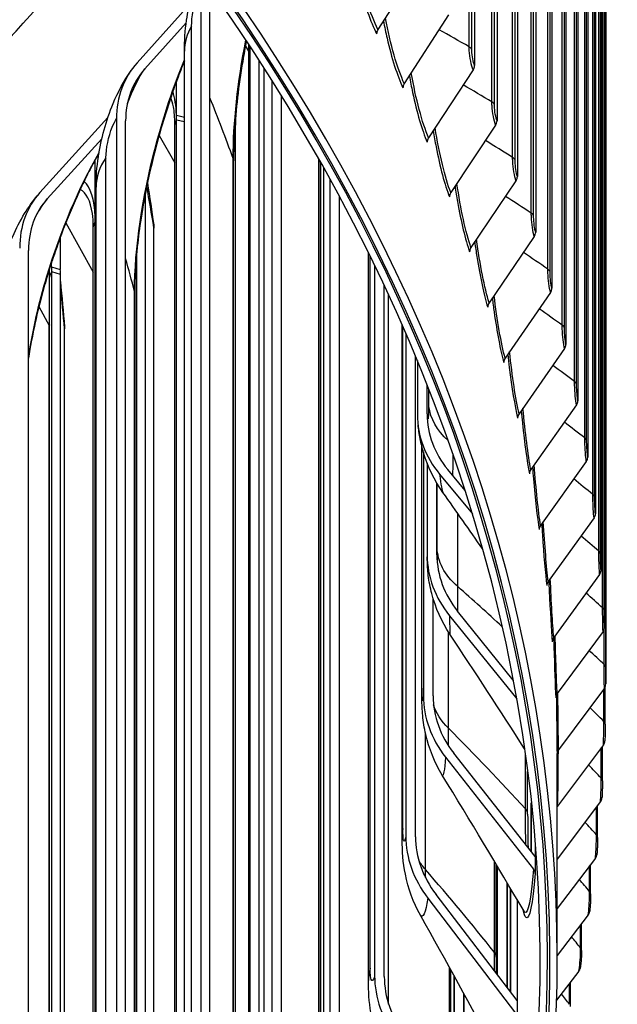
# Model space of a CAD drawing. Units: inches. Extents: x 2 to 86, y 1 to 67.
# Drawn here: x 31.4 to 32.9, y 49.6 to 52.1 of the extents above; entities that cross this region are included whole.
import ezdxf

# ---------------------------------------------------------------- set-up
doc = ezdxf.new("R2010")
doc.units = ezdxf.units.IN
doc.header["$LTSCALE"] = 4
doc.header["$MEASUREMENT"] = 0
doc.layers.add('Visible (ANSI)', color=7, linetype='Continuous')
doc.layers.add('Visible Narrow (ANSI)', color=7, linetype='Continuous')

msp = doc.modelspace()

# ---------------------------------------------------------------- linework, layer by layer
at = {"layer": 'Visible (ANSI)'}
for p, q in [((32.54288, 56.1137), (32.54288, 51.98223)), ((32.60057, 55.97176), (32.60057, 51.84029)), ((32.65291, 55.82914), (32.65291, 51.69767)), ((32.69987, 55.68589), (32.69987, 51.55442)), ((32.74143, 55.54209), (32.74143, 51.41061)), ((32.77758, 55.3978), (32.77758, 51.26632)), ((32.80828, 55.25309), (32.80828, 51.12161)), ((32.83354, 55.10803), (32.83354, 50.97655)), ((32.85333, 54.96268), (32.85333, 50.83121)), ((32.86765, 54.81712), (32.86765, 50.68565)), ((32.87649, 54.67142), (32.87649, 50.53995)), ((32.87984, 54.52564), (32.87984, 50.39417)), ((32.40805, 52.25257), (32.29487, 52.07501)), ((31.83974, 52.18488), (31.83974, 48.5923)), ((31.86344, 48.5877), (31.86344, 52.18028)), ((31.67671, 51.98966), (31.81041, 52.13799)), ((32.47634, 52.11226), (32.36247, 51.93613)), ((31.80261, 52.09213), (31.69612, 51.97398)), ((31.79767, 48.54927), (31.79767, 52.01938)), ((31.95441, 52.03219), (31.963, 52.01769)), ((31.963, 48.35857), (31.963, 52.03661)), ((31.96634, 48.35354), (31.96634, 52.03153)), ((31.98967, 48.31837), (31.98967, 51.99567)), ((31.9902, 48.90504), (31.9902, 51.99486)), ((32.53934, 51.97112), (32.42484, 51.79642)), ((31.7773, 51.85516), (31.7773, 51.94182)), ((32.02262, 51.94392), (32.02262, 48.9381)), ((32.04673, 48.93427), (32.04673, 51.90519)), ((31.42666, 51.65616), (31.60119, 51.84882)), ((31.62358, 51.84554), (31.62358, 48.25296)), ((31.64679, 48.2476), (31.64679, 51.84018)), ((31.7773, 51.85516), (31.79767, 51.85004)), ((31.7775, 47.96314), (31.7775, 51.84252)), ((31.77334, 47.96968), (31.77334, 51.83097)), ((31.9292, 48.40951), (31.9292, 51.82959)), ((32.59702, 51.82923), (32.48193, 51.65597)), ((31.58574, 51.79456), (31.44561, 51.63986)), ((31.73295, 51.80316), (31.77334, 51.73266)), ((31.56859, 51.5938), (31.56859, 51.74023)), ((31.57818, 51.75655), (31.57794, 51.75698)), ((32.14427, 48.71381), (32.14427, 51.74006)), ((31.92397, 48.41739), (31.92397, 51.73766)), ((32.14788, 49.26645), (32.14788, 51.73368)), ((32.17164, 51.69101), (32.17164, 49.28927)), ((31.5709, 48.20024), (31.5709, 51.67035)), ((32.64934, 51.68665), (32.53372, 51.51484)), ((31.69831, 48.08757), (31.69831, 51.65814)), ((32.19608, 49.28623), (32.19608, 51.64606)), ((31.56859, 51.5938), (31.5709, 51.59315)), ((31.49346, 51.57883), (31.56373, 51.45176)), ((31.56373, 47.56284), (31.56373, 51.56847)), ((31.5688, 47.55451), (31.5688, 51.58116)), ((31.71941, 48.05441), (31.71941, 51.56507)), ((31.47913, 51.54138), (31.47913, 51.45854)), ((32.69629, 51.54345), (32.58019, 51.37309)), ((31.39746, 47.91505), (31.39746, 51.50763)), ((31.67561, 48.12793), (31.67561, 51.50564)), ((32.27023, 49.63236), (32.27023, 51.5022)), ((31.4569, 51.46515), (31.4569, 51.47762)), ((31.4569, 51.46515), (31.47913, 51.45854)), ((32.28633, 51.46929), (32.28633, 49.64471)), ((31.45157, 47.74709), (31.45157, 51.43925)), ((31.45713, 47.73796), (31.45713, 51.4525)), ((31.47936, 47.70144), (31.47936, 51.44589)), ((31.67101, 48.138), (31.67101, 51.4357)), ((32.31103, 49.64247), (32.31103, 51.4175)), ((31.67028, 48.13967), (31.67028, 51.39781)), ((32.73784, 51.39969), (32.62132, 51.23079)), ((31.42427, 51.36326), (31.45045, 51.31504)), ((31.45045, 47.74894), (31.45045, 51.31504)), ((32.35686, 50.00162), (32.35686, 51.3167)), ((31.48993, 47.68409), (31.48993, 51.30606)), ((32.36633, 51.29503), (32.36633, 50.00331)), ((32.3912, 50.00187), (32.3912, 51.23657)), ((32.77397, 51.25544), (32.65708, 51.08801)), ((32.39621, 51.22451), (32.39621, 51.08671)), ((32.42116, 51.0877), (32.42116, 51.16292)), ((32.80467, 51.11078), (32.68747, 50.94481)), ((32.4075, 50.37309), (32.4075, 51.00494)), ((32.41138, 50.99057), (32.41138, 50.36393)), ((32.42136, 50.96135), (32.42136, 50.72545)), ((32.82992, 50.96576), (32.71246, 50.80126)), ((32.4533, 50.93258), (32.53722, 50.8312)), ((32.51857, 50.89095), (32.47416, 50.9446)), ((32.44635, 50.72562), (32.44635, 50.90993)), ((32.8497, 50.82047), (32.73204, 50.65744)), ((32.86401, 50.67495), (32.74621, 50.51341)), ((32.43636, 50.3633), (32.43636, 50.61446)), ((32.64234, 50.404), (32.49948, 50.5808)), ((32.47857, 50.56946), (32.65109, 50.35595)), ((32.87285, 50.5293), (32.75496, 50.36923)), ((32.87621, 50.38356), (32.75828, 50.22497)), ((32.87826, 50.29065), (32.87826, 50.38703)), ((32.87408, 50.23782), (32.75617, 50.08071)), ((32.87132, 50.14524), (32.87132, 50.23415)), ((32.46855, 50.20609), (32.69451, 49.91887)), ((32.69861, 49.95087), (32.48943, 50.21676)), ((32.75468, 49.68794), (32.75468, 50.21543)), ((32.6793, 50.05975), (32.6793, 50.16926)), ((32.68863, 49.96355), (32.68863, 50.08861)), ((32.68881, 49.96332), (32.68881, 50.08691)), ((32.86646, 50.09214), (32.75468, 49.94449)), ((32.85891, 49.99994), (32.85891, 50.08217)), ((32.69861, 49.97862), (32.69861, 49.95087)), ((32.69861, 49.95087), (32.69861, 49.90756)), ((32.85337, 49.94659), (32.75468, 49.81732)), ((32.59842, 49.69265), (32.59842, 49.9311)), ((32.60098, 49.64825), (32.60098, 49.92682)), ((32.60154, 49.64752), (32.60154, 49.92588)), ((32.84104, 49.85484), (32.84104, 49.93044)), ((32.62626, 49.61517), (32.62626, 49.88434)), ((32.63559, 49.60295), (32.63559, 49.86861)), ((32.636, 49.60241), (32.636, 49.86791)), ((32.42326, 49.84362), (32.64831, 49.54909)), ((32.65239, 49.58097), (32.44406, 49.85362)), ((32.65239, 49.84022), (32.65239, 49.58097)), ((32.83481, 49.80124), (32.75468, 49.69712)), ((32.81772, 49.70999), (32.81772, 49.77903)), ((32.48203, 49.33241), (32.48203, 49.65977)), ((32.49052, 49.32095), (32.49052, 49.64434)), ((32.81079, 49.65616), (32.75321, 49.58191)), ((32.78895, 49.56547), (32.78895, 49.628)), ((32.51563, 49.28703), (32.51563, 49.59852)), ((32.51656, 49.28577), (32.51656, 49.59682)), ((32.65239, 49.58097), (32.65239, 49.53766))]:
    msp.add_line(p, q, dxfattribs=at)
for centre, major_axis, ratio, start_param, end_param in [((21.25468, 49.68794), (11.48, 0), 0.5773503, 5.7570189, 8.876052), ((21.25468, 49.68794), (11.455, 0), 0.5773503, 5.7575977, 8.876052), ((21.25468, 49.68794), (-11.5, 0), 0.5773503, 2.614965, 6.8098129), ((21.25468, 49.68794), (-11.475, 0), 0.5773503, 2.6155418, 6.8092362), ((32.31538, 52.06788), (-0.0223, -0.01131), 0.7836029, 5.3588349, 5.9049521), ((31.94777, 51.77068), (-0.28702, 0.19883), 0.7581083, 6.1861448, 6.7667744), ((31.94777, 51.77068), (-0.26647, 0.1846), 0.7581083, 6.1861448, 6.7667744), ((32.5186, 51.97878), (0.023, 0.00981), 0.7928274, 5.4110831, 5.9572003), ((32.3831, 51.92873), (-0.02266, -0.01057), 0.7884011, 5.3846317, 5.9307489), ((32.57617, 51.83715), (0.02332, 0.00902), 0.7968795, 5.4381617, 5.9842789), ((32.44558, 51.78877), (-0.023, -0.00981), 0.7928274, 5.4110831, 5.9572003), ((32.6284, 51.69483), (0.02362, 0.0082), 0.8005556, 5.4658347, 6.0119519), ((31.69123, 51.4285), (-0.27157, 0.21947), 0.7399197, 6.241474, 6.8221036), ((31.69123, 51.4285), (-0.25213, 0.20375), 0.7399197, 6.241474, 6.8221036), ((32.50278, 51.64806), (-0.02332, -0.00902), 0.7968795, 5.4381617, 5.9842789), ((32.67526, 51.55189), (0.02389, 0.00737), 0.803854, 5.4940638, 6.040181), ((32.55467, 51.50666), (-0.02362, -0.0082), 0.8005556, 5.4658347, 6.0119519), ((32.71673, 51.40839), (0.02414, 0.00651), 0.8067732, 5.5228051, 6.0689224), ((32.60122, 51.36465), (-0.02389, -0.00737), 0.803854, 5.4940638, 6.040181), ((32.7528, 51.26441), (0.02436, 0.00563), 0.8093116, 5.5520096, 6.0981269), ((32.64243, 51.22208), (-0.02414, -0.00651), 0.8067732, 5.5228051, 6.0689224), ((32.78344, 51.12001), (0.02455, 0.00474), 0.8114683, 5.5816231, 6.1277403), ((32.74457, 51.10045), (-0.34675, -0.04102), 0.8145984, 6.187105, 6.7677346), ((32.74457, 51.10045), (-0.32192, -0.03809), 0.8145984, 6.187105, 6.7677346), ((32.67826, 51.07904), (-0.02436, -0.00563), 0.8093116, 5.5520096, 6.0981269), ((32.80864, 50.97527), (0.02471, 0.00383), 0.813242, 5.6115867, 6.1577039), ((32.7087, 50.93557), (-0.02455, -0.00474), 0.8114683, 5.5816231, 6.1277403), ((32.82838, 50.83023), (0.02483, 0.00291), 0.814632, 5.6418375, 6.1879547), ((32.73374, 50.79176), (-0.0247, -0.00383), 0.813242, 5.6115867, 6.1577039), ((32.77049, 50.72789), (-0.34909, -0.00733), 0.8164366, 6.2660507, 6.8466803), ((32.77049, 50.72789), (-0.32409, -0.0068), 0.8164366, 6.2660507, 6.8466803), ((32.84267, 50.68499), (0.02492, 0.00198), 0.8156377, 5.6723089, 6.2184261), ((32.75336, 50.64767), (-0.02483, -0.00291), 0.814632, 5.6418375, 6.1879547), ((32.85149, 50.5396), (0.02498, 0.00105), 0.8162585, 5.7029317, 6.2490489), ((32.76755, 50.50337), (-0.02492, -0.00198), 0.8156377, 5.6723089, 6.2184261), ((32.85484, 50.39414), (0.025, 0.00011), 0.8164942, 5.7336348, 6.2797521), ((32.76021, 50.35507), (-0.34815, 0.02653), 0.8157075, 0.0620786, 0.6427082), ((32.76021, 50.35507), (-0.32323, 0.02463), 0.8157075, 0.0620786, 0.6427082), ((32.77632, 50.35892), (-0.02498, -0.00105), 0.8162585, 5.7029317, 6.2490489), ((32.85272, 50.24866), (0.02499, -0.00084), 0.8163446, 5.764346, 6.2831853), ((32.77964, 50.2144), (-0.025, -0.00011), 0.8164942, 5.7336348, 6.2797521), ((32.84512, 50.10325), (0.02494, -0.00177), 0.8158099, 5.794993, 6.2831853), ((32.77753, 50.06987), (-0.02499, 0.00084), 0.8163446, 5.764346, 5.8936004), ((32.71375, 49.98318), (-0.344, 0.05981), 0.8124133, 0.1403293, 0.7209588), ((32.71375, 49.98318), (-0.31937, 0.05553), 0.8124133, 0.1403293, 0.7209588), ((32.83205, 49.95797), (0.02485, -0.0027), 0.8148902, 5.8255044, 6.2831853), ((32.67363, 49.9082), (0.02493, -0.0019), 0.8157075, 0.0620786, 0.6427082), ((32.81352, 49.81288), (0.02474, -0.00363), 0.813586, 5.8558103, 6.2831853), ((32.63125, 49.61337), (-0.33687, 0.09185), 0.8065644, 0.2164671, 0.7970967), ((32.63125, 49.61337), (-0.31275, 0.08527), 0.8065644, 0.2164671, 0.7970967), ((32.78954, 49.66807), (0.02459, -0.00454), 0.811898, 5.8858437, 6.2831853)]:
    msp.add_ellipse(centre, major_axis=major_axis, ratio=ratio, start_param=start_param, end_param=end_param, dxfattribs=at)
for points, knots in [([(31.79767, 52.01938), (31.79767, 52.04564), (31.79972, 52.07222), (31.80955, 52.14095), (31.82008, 52.18365), (31.83468, 52.22306)], [0, 0, 0, 0, 0.20489958, 0.20489958, 0.53111359, 0.53111359, 0.53111359, 0.53111359]), ([(31.95699, 52.04572), (31.95357, 52.02811), (31.95039, 52.01053), (31.937, 51.93062), (31.92972, 51.86867), (31.92476, 51.78626), (31.92397, 51.7613), (31.92397, 51.73766)], [1.57293912, 1.57293912, 1.57293912, 1.57293912, 1.71009102, 1.71009102, 2.20075916, 2.20075916, 2.42481781, 2.42481781, 2.42481781, 2.42481781]), ([(31.5709, 51.67035), (31.5709, 51.69608), (31.57296, 51.722), (31.58375, 51.79438), (31.59666, 51.84152), (31.62717, 51.91443), (31.6424, 51.94302), (31.66075, 51.96952)], [0, 0, 0, 0, 0.19978276, 0.19978276, 0.56064628, 0.56064628, 0.8105372, 0.8105372, 0.8105372, 0.8105372]), ([(31.76459, 51.90501), (31.7503, 51.86316), (31.73704, 51.81944), (31.70911, 51.71395), (31.69569, 51.65064), (31.68255, 51.5656), (31.67937, 51.54115), (31.67689, 51.51736)], [1.0327334, 1.0327334, 1.0327334, 1.0327334, 1.3789689, 1.3789689, 1.8643254, 1.8643254, 2.0638129, 2.0638129, 2.0638129, 2.0638129]), ([(31.53622, 51.67689), (31.53146, 51.66694), (31.52674, 51.6568), (31.50811, 51.61549), (31.49465, 51.58285), (31.4737, 51.52697), (31.46567, 51.50407), (31.45811, 51.48096)], [0.71302792, 0.71302792, 0.71302792, 0.71302792, 0.80493941, 0.80493941, 1.08173124, 1.08173124, 1.26742695, 1.26742695, 1.26742695, 1.26742695]), ([(31.3106, 51.32916), (31.3106, 51.37994), (31.31896, 51.43202), (31.34669, 51.52384), (31.36455, 51.56497), (31.39716, 51.6181), (31.40791, 51.63343), (31.41966, 51.64797)], [0, 0, 0, 0, 0.39305173, 0.39305173, 0.73107475, 0.73107475, 0.87554844, 0.87554844, 0.87554844, 0.87554844]), ([(31.45258, 51.46374), (31.44713, 51.44646), (31.44194, 51.42905), (31.42224, 51.35885), (31.41003, 51.30517), (31.3999, 51.24589), (31.39864, 51.23815), (31.39746, 51.23045)], [1.31342993, 1.31342993, 1.31342993, 1.31342993, 1.45156875, 1.45156875, 1.86962929, 1.86962929, 1.93259838, 1.93259838, 1.93259838, 1.93259838]), ([(32.46161, 50.88629), (32.4398, 50.91723), (32.42283, 50.9524), (32.40848, 51.00021), (32.40553, 51.01241), (32.40084, 51.03646), (32.39916, 51.04813), (32.39782, 51.05943)], [0, 0, 0, 0, 0.28859546, 0.28859546, 0.38532989, 0.38532989, 0.48762209, 0.48762209, 0.48762209, 0.48762209]), ([(32.47939, 50.52241), (32.45853, 50.55402), (32.44267, 50.58953), (32.42906, 50.64151), (32.42608, 50.65721), (32.4237, 50.67712), (32.42327, 50.68139), (32.42273, 50.68785), (32.42256, 50.69012), (32.4223, 50.69425), (32.42219, 50.69615), (32.42199, 50.70016), (32.42191, 50.70214), (32.42177, 50.70599), (32.42172, 50.70784), (32.42157, 50.71308), (32.42149, 50.71657), (32.42141, 50.72056)], [0, 0, 0, 0, 0.28860285, 0.28860285, 0.40947044, 0.40947044, 0.44234012, 0.44234012, 0.4604116, 0.4604116, 0.47699674, 0.47699674, 0.49923849, 0.49923849, 0.52594988, 0.52594988, 0.57431712, 0.57431712, 0.57431712, 0.57431712]), ([(32.46016, 50.15987), (32.44045, 50.19209), (32.42582, 50.22815), (32.4137, 50.28094), (32.41115, 50.29776), (32.40833, 50.32807), (32.40787, 50.3411), (32.40754, 50.36063), (32.4075, 50.36673), (32.4075, 50.37309)], [0, 0, 0, 0, 0.28800614, 0.28800614, 0.41667722, 0.41667722, 0.54237413, 0.54237413, 0.59711523, 0.59711523, 0.59711523, 0.59711523]), ([(32.87826, 50.29065), (32.87826, 50.2879), (32.87825, 50.28479), (32.87822, 50.27843), (32.87819, 50.27511), (32.87812, 50.26861), (32.87808, 50.26534), (32.87798, 50.2592), (32.87792, 50.25627), (32.87781, 50.2515), (32.87776, 50.24952), (32.8777, 50.24783)], [0, 0, 0, 0, 0.02552057, 0.02552057, 0.05035231, 0.05035231, 0.07515882, 0.07515882, 0.10028768, 0.10028768, 0.1216196, 0.1216196, 0.1216196, 0.1216196]), ([(32.87132, 50.14524), (32.87132, 50.1423), (32.8713, 50.139), (32.87121, 50.1323), (32.87114, 50.12884), (32.87098, 50.1221), (32.87087, 50.11875), (32.87065, 50.11247), (32.87052, 50.10947), (32.87028, 50.10487), (32.87017, 50.10308), (32.87006, 50.10148)], [0, 0, 0, 0, 0.02694336, 0.02694336, 0.05281059, 0.05281059, 0.07837785, 0.07837785, 0.10434449, 0.10434449, 0.1236979, 0.1236979, 0.1236979, 0.1236979]), ([(32.40406, 49.79999), (32.38565, 49.83281), (32.37244, 49.86932), (32.35908, 49.93589), (32.35717, 49.96498), (32.35687, 49.9967), (32.35686, 49.99915), (32.35686, 50.00162)], [0, 0, 0, 0, 0.28727579, 0.28727579, 0.53117829, 0.53117829, 0.5515239, 0.5515239, 0.5515239, 0.5515239]), ([(32.85891, 49.99994), (32.85891, 49.99682), (32.85887, 49.99332), (32.85872, 49.98627), (32.85861, 49.98266), (32.85833, 49.9757), (32.85817, 49.97227), (32.8578, 49.96584), (32.85759, 49.96278), (32.85722, 49.95835), (32.85707, 49.95674), (32.85691, 49.95526)], [0, 0, 0, 0, 0.02842284, 0.02842284, 0.05533214, 0.05533214, 0.08166271, 0.08166271, 0.1085096, 0.1085096, 0.12577957, 0.12577957, 0.12577957, 0.12577957]), ([(32.84104, 49.85484), (32.84104, 49.85153), (32.84098, 49.84781), (32.84075, 49.84041), (32.84059, 49.83665), (32.8402, 49.82947), (32.83996, 49.82596), (32.83943, 49.81938), (32.83913, 49.81626), (32.83864, 49.812), (32.83846, 49.81059), (32.83826, 49.80926)], [0, 0, 0, 0, 0.02995325, 0.02995325, 0.05790688, 0.05790688, 0.0850037, 0.0850037, 0.11277788, 0.11277788, 0.12786283, 0.12786283, 0.12786283, 0.12786283]), ([(32.81772, 49.70999), (32.81772, 49.70648), (32.81763, 49.70254), (32.81732, 49.69479), (32.8171, 49.69089), (32.81657, 49.68349), (32.81626, 49.67991), (32.81556, 49.67318), (32.81516, 49.66999), (32.81454, 49.66589), (32.81434, 49.66468), (32.81413, 49.66353)], [0, 0, 0, 0, 0.03152683, 0.03152683, 0.06052283, 0.06052283, 0.08838927, 0.08838927, 0.11714177, 0.11714177, 0.1299456, 0.1299456, 0.1299456, 0.1299456]), ([(32.31135, 49.44416), (32.29432, 49.47769), (32.28265, 49.51448), (32.27189, 49.57799), (32.27023, 49.60493), (32.27023, 49.63236)], [0, 0, 0, 0, 0.28769328, 0.28769328, 0.50826362, 0.50826362, 0.50826362, 0.50826362])]:
    msp.add_open_spline(points, degree=3, knots=knots, dxfattribs=at)
for points in [[(31.79767, 51.99424), (31.79135, 51.97852), (31.78516, 51.96242), (31.77914, 51.94606)], [(31.77334, 51.83097), (31.77334, 51.849), (31.7719, 51.86497), (31.76963, 51.87664)], [(31.7775, 51.84252), (31.7775, 51.84682), (31.77743, 51.85104), (31.7773, 51.85516)], [(31.9283, 51.84038), (31.92893, 51.83689), (31.9292, 51.8333), (31.9292, 51.82959)], [(31.57838, 51.75775), (31.57525, 51.75226), (31.57214, 51.74668), (31.56903, 51.74101)], [(31.70292, 51.68078), (31.70867, 51.64425), (31.71398, 51.60845), (31.71886, 51.57346)], [(31.56373, 51.56847), (31.56373, 51.58113), (31.56297, 51.59271), (31.56164, 51.60242)], [(31.5688, 51.58116), (31.5688, 51.58546), (31.56873, 51.58968), (31.56859, 51.5938)], [(31.71886, 51.57346), (31.71924, 51.57073), (31.71941, 51.56793), (31.71941, 51.56507)], [(31.45713, 51.4525), (31.45713, 51.4568), (31.45706, 51.46102), (31.4569, 51.46515)], [(31.67231, 51.46226), (31.67096, 51.43999), (31.67028, 51.4184), (31.67028, 51.39781)], [(31.45157, 51.43925), (31.45157, 51.44601), (31.45135, 51.45246), (31.45092, 51.45847)], [(31.47936, 51.44589), (31.47936, 51.4502), (31.47928, 51.45442), (31.47913, 51.45854)], [(31.47936, 51.42797), (31.4834, 51.38767), (31.48685, 51.34855), (31.48975, 51.3108)], [(31.48975, 51.3108), (31.48987, 51.30924), (31.48993, 51.30766), (31.48993, 51.30606)], [(32.56352, 50.74105), (32.52963, 50.78959), (32.49565, 50.83802), (32.46161, 50.88629)], [(32.67149, 50.22753), (32.60814, 50.32605), (32.54403, 50.42444), (32.47939, 50.52241)], [(32.66995, 49.81045), (32.60146, 49.92678), (32.53137, 50.04346), (32.46016, 50.15987)], [(32.6793, 50.05975), (32.6793, 50.02914), (32.67965, 50.00036), (32.68031, 49.97413)], [(32.5967, 49.44858), (32.5344, 49.56505), (32.47001, 49.68245), (32.40406, 49.79999)], [(32.67012, 49.81015), (32.67012, 49.81015), (32.67007, 49.81024), (32.66995, 49.81045)], [(32.59842, 49.69265), (32.59842, 49.67838), (32.59854, 49.66452), (32.59877, 49.65114)]]:
    msp.add_open_spline(points, degree=3, dxfattribs=at)
at = {"layer": 'Visible Narrow (ANSI)'}
for p, q in [((32.52887, 52.03059), (32.52887, 56.11307)), ((32.53558, 52.02374), (32.53558, 56.10622)), ((32.58746, 51.88883), (32.58746, 55.97131)), ((32.59391, 51.88189), (32.59391, 55.96437)), ((32.64071, 51.74636), (32.64071, 55.82884)), ((32.6469, 51.73934), (32.6469, 55.82183)), ((32.68859, 51.60326), (32.68859, 55.68574)), ((32.69451, 51.59617), (32.69451, 55.67865)), ((32.73107, 51.45959), (32.73107, 55.54207)), ((32.73672, 51.45243), (32.73672, 55.53491)), ((32.76814, 51.31542), (32.76814, 55.39791)), ((32.77352, 51.30819), (32.77352, 55.39067)), ((32.79977, 51.17083), (32.79977, 55.25331)), ((32.80488, 51.16353), (32.80488, 55.24601)), ((32.82596, 51.02587), (32.82596, 55.10835)), ((32.83079, 51.01851), (32.83079, 55.10099)), ((32.84668, 50.88061), (32.84668, 54.9631)), ((32.85124, 50.87319), (32.85124, 54.95568)), ((32.86194, 50.73513), (32.86194, 54.81762)), ((32.86621, 50.72766), (32.86621, 54.81014)), ((32.87172, 50.5895), (32.87172, 54.67198)), ((32.87571, 50.58197), (32.87571, 54.66445)), ((32.87973, 50.4362), (32.87973, 54.51868)), ((31.81624, 48.6136), (31.81624, 52.08371)), ((32.00303, 48.9587), (32.00303, 51.97485)), ((31.79767, 51.83745), (31.7775, 51.84252)), ((31.92897, 48.40985), (31.92897, 51.83155)), ((31.59623, 48.27509), (31.59623, 51.7452)), ((31.92294, 48.41894), (31.92294, 51.74348)), ((32.1426, 48.71624), (32.1426, 51.74302)), ((32.15602, 49.30931), (32.15602, 51.71917)), ((31.5709, 51.58057), (31.5688, 51.58116)), ((31.71931, 48.05458), (31.71931, 51.5664)), ((32.27474, 49.66431), (32.27474, 51.49305)), ((31.47936, 51.44589), (31.45713, 51.4525)), ((31.66974, 48.14094), (31.66974, 51.40205)), ((32.32225, 49.57199), (32.32225, 51.3934)), ((32.35879, 50.0226), (32.35879, 51.31229)), ((31.4899, 47.68413), (31.4899, 51.30675)), ((32.42591, 51.10676), (32.42591, 51.15089)), ((32.40793, 50.38304), (32.40793, 51.00321)), ((32.447, 50.74459), (32.447, 50.90884)), ((32.49975, 50.64407), (32.49975, 50.83211)), ((32.4758, 50.28025), (32.4758, 50.52796)), ((32.87602, 50.44377), (32.87602, 50.53601)), ((32.87483, 50.29803), (32.87483, 50.38172)), ((32.41658, 49.91777), (32.41658, 50.26851)), ((32.86817, 50.15233), (32.86817, 50.22995)), ((32.67357, 50.07315), (32.67357, 50.21264)), ((32.85602, 50.00675), (32.85602, 50.07835)), ((32.59392, 49.7046), (32.59392, 49.93863)), ((32.8384, 49.86136), (32.8384, 49.92698)), ((32.62791, 49.61301), (32.62791, 49.88156)), ((32.81531, 49.71623), (32.81531, 49.77591)), ((32.47862, 49.3392), (32.47862, 49.66595)), ((32.49129, 49.3199), (32.49129, 49.64293)), ((32.78677, 49.57142), (32.78677, 49.62519))]:
    msp.add_line(p, q, dxfattribs=at)
for centre, major_axis, start_param, end_param in [((21.25468, 55.19929), (-11.40116, 0), 2.5023529, 2.7158624), ((21.25468, 55.17933), (11.455, 0), 5.63765, 5.8550636)]:
    msp.add_ellipse(centre, major_axis=major_axis, ratio=0.5773503, start_param=start_param, end_param=end_param, dxfattribs=at)
for points, knots in [([(32.29487, 52.07501), (32.27571, 52.11281), (32.25602, 52.1755), (32.24288, 52.2422), (32.24268, 52.24321), (32.24249, 52.24421), (32.24229, 52.24522)], [1.57079633, 1.57079633, 1.57079633, 1.57079633, 2.43285234, 2.43285234, 2.43285234, 2.4458779, 2.4458779, 2.4458779, 2.4458779]), ([(32.23716, 52.23697), (32.24026, 52.22139), (32.24369, 52.206), (32.2474, 52.19107), (32.26016, 52.13973), (32.27596, 52.09424), (32.29138, 52.06382)], [0.7215891, 0.7215891, 0.7215891, 0.7215891, 0.91286078, 0.91286078, 0.91286078, 1.57079633, 1.57079633, 1.57079633, 1.57079633]), ([(31.81624, 52.08371), (31.81624, 52.10726), (31.82202, 52.13985), (31.83027, 52.16343), (31.83325, 52.17196), (31.83651, 52.17932), (31.83974, 52.18488)], [1.5707963, 1.5707963, 1.5707963, 1.5707963, 2.7242473, 2.7242473, 2.7242473, 3.1415927, 3.1415927, 3.1415927, 3.1415927]), ([(32.30897, 52.09706), (32.31178, 52.08203), (32.31486, 52.06718), (32.31818, 52.05276), (32.33003, 52.00126), (32.34469, 51.95558), (32.35896, 51.92498)], [0.72860093, 0.72860093, 0.72860093, 0.72860093, 0.91286078, 0.91286078, 0.91286078, 1.57079633, 1.57079633, 1.57079633, 1.57079633]), ([(32.36247, 51.93613), (32.34474, 51.97415), (32.32646, 52.03708), (32.31425, 52.10394), (32.31418, 52.10432), (32.31411, 52.1047), (32.31404, 52.10508)], [1.57079633, 1.57079633, 1.57079633, 1.57079633, 2.43285234, 2.43285234, 2.43285234, 2.43775418, 2.43775418, 2.43775418, 2.43775418]), ([(32.53934, 51.97112), (32.53477, 51.98185), (32.53036, 52.00348), (32.5292, 52.0211), (32.52898, 52.02445), (32.52887, 52.02765), (32.52887, 52.03059)], [1.5707963, 1.5707963, 1.5707963, 1.5707963, 2.8902216, 2.8902216, 2.8902216, 3.1415927, 3.1415927, 3.1415927, 3.1415927]), ([(32.54288, 51.98223), (32.53938, 51.99042), (32.53609, 52.00776), (32.53564, 52.02049), (32.5356, 52.02161), (32.53558, 52.0227), (32.53558, 52.02374)], [1.5707963, 1.5707963, 1.5707963, 1.5707963, 3.0142956, 3.0142956, 3.0142956, 3.1415927, 3.1415927, 3.1415927, 3.1415927]), ([(31.66974, 51.40205), (31.66974, 51.51185), (31.68966, 51.64591), (31.72404, 51.77594), (31.74451, 51.85335), (31.76991, 51.92905), (31.7977, 51.99748)], [1.5707963, 1.5707963, 1.5707963, 1.5707963, 2.2459514, 2.2459514, 2.2459514, 2.6478935, 2.6478935, 2.6478935, 2.6478935]), ([(32.37553, 51.95626), (32.37804, 51.94179), (32.38078, 51.9275), (32.38373, 51.91359), (32.39467, 51.86195), (32.40818, 51.81609), (32.4213, 51.78532)], [0.73572324, 0.73572324, 0.73572324, 0.73572324, 0.91286078, 0.91286078, 0.91286078, 1.57079633, 1.57079633, 1.57079633, 1.57079633]), ([(31.76818, 51.91629), (31.76815, 51.9162), (31.76812, 51.91611), (31.76804, 51.9159), (31.768, 51.91577), (31.76785, 51.91533), (31.76774, 51.91502), (31.76741, 51.91405), (31.7672, 51.9134), (31.76653, 51.91135), (31.76612, 51.91001), (31.76535, 51.90747), (31.76502, 51.90631), (31.76467, 51.90526), (31.76463, 51.90513), (31.76459, 51.90501)], [0, 0, 0, 0, 0.000746637, 0.000746637, 0.001808333, 0.001808333, 0.004448654, 0.004448654, 0.010036532, 0.010036532, 0.022469812, 0.022469812, 0.03600743, 0.03600743, 0.037983494, 0.037983494, 0.037983494, 0.037983494]), ([(32.59702, 51.82923), (32.59285, 51.84001), (32.58882, 51.8617), (32.58777, 51.87933), (32.58757, 51.88269), (32.58746, 51.88588), (32.58746, 51.88883)], [1.5707963, 1.5707963, 1.5707963, 1.5707963, 2.8902216, 2.8902216, 2.8902216, 3.1415927, 3.1415927, 3.1415927, 3.1415927]), ([(32.60057, 51.84029), (32.59739, 51.84852), (32.59438, 51.86591), (32.59397, 51.87864), (32.59393, 51.87977), (32.59391, 51.88085), (32.59391, 51.88189)], [1.5707963, 1.5707963, 1.5707963, 1.5707963, 3.0142956, 3.0142956, 3.0142956, 3.1415927, 3.1415927, 3.1415927, 3.1415927]), ([(31.59623, 51.7452), (31.59623, 51.76875), (31.60295, 51.80113), (31.61255, 51.82442), (31.61602, 51.83285), (31.61981, 51.8401), (31.62358, 51.84554)], [1.5707963, 1.5707963, 1.5707963, 1.5707963, 2.7242473, 2.7242473, 2.7242473, 3.1415927, 3.1415927, 3.1415927, 3.1415927]), ([(32.4368, 51.81463), (32.43903, 51.80073), (32.44145, 51.78701), (32.44404, 51.77364), (32.45406, 51.72186), (32.46642, 51.67584), (32.47838, 51.64491)], [0.74296702, 0.74296702, 0.74296702, 0.74296702, 0.91286078, 0.91286078, 0.91286078, 1.57079633, 1.57079633, 1.57079633, 1.57079633]), ([(31.39764, 51.23498), (31.40804, 51.30221), (31.42403, 51.37244), (31.44469, 51.44137), (31.47968, 51.55809), (31.52764, 51.67045), (31.57863, 51.75921)], [1.88473102, 1.88473102, 1.88473102, 1.88473102, 2.24595135, 2.24595135, 2.24595135, 2.85755325, 2.85755325, 2.85755325, 2.85755325]), ([(31.56859, 51.74023), (31.56388, 51.73163), (31.5592, 51.72283), (31.54966, 51.70438), (31.54482, 51.69473), (31.54004, 51.68492)], [0.51183715, 0.51183715, 0.51183715, 0.51183715, 0.59861386, 0.59861386, 0.69000474, 0.69000474, 0.69000474, 0.69000474]), ([(32.64934, 51.68665), (32.64558, 51.69748), (32.64194, 51.71921), (32.64099, 51.73686), (32.6408, 51.74022), (32.64071, 51.74342), (32.64071, 51.74636)], [1.5707963, 1.5707963, 1.5707963, 1.5707963, 2.8902216, 2.8902216, 2.8902216, 3.1415927, 3.1415927, 3.1415927, 3.1415927]), ([(32.65291, 51.69767), (32.65004, 51.70594), (32.64732, 51.72336), (32.64695, 51.7361), (32.64692, 51.73722), (32.6469, 51.73831), (32.6469, 51.73934)], [1.5707963, 1.5707963, 1.5707963, 1.5707963, 3.0142956, 3.0142956, 3.0142956, 3.1415927, 3.1415927, 3.1415927, 3.1415927]), ([(31.54004, 51.68492), (31.54, 51.68483), (31.53996, 51.68475), (31.53986, 51.68454), (31.5398, 51.68442), (31.53959, 51.68399), (31.53944, 51.68367), (31.53896, 51.68268), (31.53864, 51.68201), (31.53757, 51.67975), (31.53687, 51.67825), (31.53622, 51.67689)], [0, 0, 0, 0, 0.000783958, 0.000783958, 0.001922743, 0.001922743, 0.004884069, 0.004884069, 0.011467481, 0.011467481, 0.027921667, 0.027921667, 0.027921667, 0.027921667]), ([(32.49275, 51.67222), (32.4947, 51.65892), (32.49681, 51.64578), (32.49906, 51.63296), (32.50817, 51.58106), (32.51936, 51.5349), (32.53015, 51.50382)], [0.75034412, 0.75034412, 0.75034412, 0.75034412, 0.91286078, 0.91286078, 0.91286078, 1.57079633, 1.57079633, 1.57079633, 1.57079633]), ([(32.69629, 51.54345), (32.69294, 51.55432), (32.68968, 51.5761), (32.68883, 51.59375), (32.68867, 51.59711), (32.68859, 51.60032), (32.68859, 51.60326)], [1.5707963, 1.5707963, 1.5707963, 1.5707963, 2.8902216, 2.8902216, 2.8902216, 3.1415927, 3.1415927, 3.1415927, 3.1415927]), ([(32.69987, 51.55442), (32.69731, 51.56272), (32.69488, 51.58017), (32.69455, 51.59292), (32.69453, 51.59404), (32.69451, 51.59513), (32.69451, 51.59617)], [1.5707963, 1.5707963, 1.5707963, 1.5707963, 3.0142956, 3.0142956, 3.0142956, 3.1415927, 3.1415927, 3.1415927, 3.1415927]), ([(32.54335, 51.52911), (32.54504, 51.51642), (32.54685, 51.50387), (32.54878, 51.49162), (32.55696, 51.43962), (32.56699, 51.39332), (32.57661, 51.36212)], [0.75786728, 0.75786728, 0.75786728, 0.75786728, 0.91286078, 0.91286078, 0.91286078, 1.57079633, 1.57079633, 1.57079633, 1.57079633]), ([(31.67561, 51.50564), (31.67542, 51.50361), (31.67523, 51.50159), (31.6748, 51.49675), (31.67456, 51.49393), (31.6739, 51.48578), (31.6735, 51.48033), (31.67291, 51.47173), (31.67264, 51.46706), (31.67235, 51.46235)], [0, 0, 0, 0, 0.01700706, 0.01700706, 0.0405955, 0.0405955, 0.08532246, 0.08532246, 0.11402249, 0.11402249, 0.11402249, 0.11402249]), ([(31.45632, 51.47583), (31.45627, 51.47567), (31.45622, 51.47552), (31.4561, 51.47515), (31.45603, 51.47494), (31.4558, 51.47421), (31.45564, 51.4737), (31.45514, 51.47212), (31.4548, 51.47104), (31.45393, 51.46819), (31.45338, 51.46636), (31.4528, 51.46444), (31.45268, 51.46408), (31.45258, 51.46374)], [0, 0, 0, 0, 0.001241526, 0.001241526, 0.002967863, 0.002967863, 0.007055967, 0.007055967, 0.015739517, 0.015739517, 0.030493875, 0.030493875, 0.034060101, 0.034060101, 0.034060101, 0.034060101]), ([(32.73784, 51.39969), (32.7349, 51.4106), (32.73203, 51.43242), (32.73128, 51.45008), (32.73114, 51.45345), (32.73107, 51.45665), (32.73107, 51.45959)], [1.5707963, 1.5707963, 1.5707963, 1.5707963, 2.8902216, 2.8902216, 2.8902216, 3.1415927, 3.1415927, 3.1415927, 3.1415927]), ([(32.74143, 51.41061), (32.73919, 51.41895), (32.73705, 51.43643), (32.73676, 51.44918), (32.73674, 51.4503), (32.73672, 51.45139), (32.73672, 51.45243)], [1.5707963, 1.5707963, 1.5707963, 1.5707963, 3.0142956, 3.0142956, 3.0142956, 3.1415927, 3.1415927, 3.1415927, 3.1415927]), ([(32.58858, 51.38536), (32.59001, 51.37329), (32.59155, 51.36136), (32.59317, 51.34969), (32.60042, 51.2976), (32.60928, 51.25118), (32.61773, 51.21986)], [0.76555037, 0.76555037, 0.76555037, 0.76555037, 0.91286078, 0.91286078, 0.91286078, 1.57079633, 1.57079633, 1.57079633, 1.57079633]), ([(32.77397, 51.25544), (32.77144, 51.26639), (32.76897, 51.28824), (32.76832, 51.30591), (32.7682, 51.30928), (32.76814, 51.31248), (32.76814, 51.31542)], [1.5707963, 1.5707963, 1.5707963, 1.5707963, 2.8902216, 2.8902216, 2.8902216, 3.1415927, 3.1415927, 3.1415927, 3.1415927]), ([(32.77758, 51.26632), (32.77564, 51.27468), (32.7738, 51.29219), (32.77355, 51.30494), (32.77353, 51.30607), (32.77352, 51.30715), (32.77352, 51.30819)], [1.5707963, 1.5707963, 1.5707963, 1.5707963, 3.0142956, 3.0142956, 3.0142956, 3.1415927, 3.1415927, 3.1415927, 3.1415927]), ([(32.62841, 51.24103), (32.6296, 51.2296), (32.63087, 51.21831), (32.63221, 51.20725), (32.63853, 51.15506), (32.64621, 51.10854), (32.65348, 51.07713)], [0.77340846, 0.77340846, 0.77340846, 0.77340846, 0.91286078, 0.91286078, 0.91286078, 1.57079633, 1.57079633, 1.57079633, 1.57079633]), ([(32.80467, 51.11078), (32.80255, 51.12175), (32.80047, 51.14363), (32.79993, 51.16131), (32.79982, 51.16468), (32.79977, 51.16789), (32.79977, 51.17083)], [1.5707963, 1.5707963, 1.5707963, 1.5707963, 2.8902216, 2.8902216, 2.8902216, 3.1415927, 3.1415927, 3.1415927, 3.1415927]), ([(32.80828, 51.12161), (32.80666, 51.13), (32.80512, 51.14752), (32.80491, 51.16028), (32.80489, 51.1614), (32.80488, 51.16249), (32.80488, 51.16353)], [1.5707963, 1.5707963, 1.5707963, 1.5707963, 3.0142956, 3.0142956, 3.0142956, 3.1415927, 3.1415927, 3.1415927, 3.1415927]), ([(32.42116, 51.0877), (32.42307, 51.07149), (32.42481, 51.07061), (32.42552, 51.08554), (32.42577, 51.09095), (32.42591, 51.09823), (32.42591, 51.10676)], [1.5707963, 1.5707963, 1.5707963, 1.5707963, 2.723933, 2.723933, 2.723933, 3.1415927, 3.1415927, 3.1415927, 3.1415927]), ([(32.66281, 51.09619), (32.66378, 51.08542), (32.66481, 51.07478), (32.66588, 51.06434), (32.67127, 51.01208), (32.67777, 50.96547), (32.68385, 50.93397)], [0.78145802, 0.78145802, 0.78145802, 0.78145802, 0.91286078, 0.91286078, 0.91286078, 1.57079633, 1.57079633, 1.57079633, 1.57079633]), ([(32.82992, 50.96576), (32.82821, 50.97676), (32.82652, 50.99866), (32.82608, 51.01635), (32.826, 51.01972), (32.82596, 51.02293), (32.82596, 51.02587)], [1.5707963, 1.5707963, 1.5707963, 1.5707963, 2.8902216, 2.8902216, 2.8902216, 3.1415927, 3.1415927, 3.1415927, 3.1415927]), ([(32.83354, 50.97655), (32.83223, 50.98495), (32.83098, 51.0025), (32.83081, 51.01526), (32.8308, 51.01638), (32.83079, 51.01747), (32.83079, 51.01851)], [1.5707963, 1.5707963, 1.5707963, 1.5707963, 3.0142956, 3.0142956, 3.0142956, 3.1415927, 3.1415927, 3.1415927, 3.1415927]), ([(32.69178, 50.9509), (32.69254, 50.94082), (32.69334, 50.93084), (32.69417, 50.92105), (32.69862, 50.86873), (32.70394, 50.82204), (32.70884, 50.79048)], [0.78971716, 0.78971716, 0.78971716, 0.78971716, 0.91286078, 0.91286078, 0.91286078, 1.57079633, 1.57079633, 1.57079633, 1.57079633]), ([(32.8497, 50.82047), (32.84841, 50.83148), (32.84712, 50.8534), (32.84678, 50.8711), (32.84671, 50.87447), (32.84668, 50.87767), (32.84668, 50.88061)], [1.5707963, 1.5707963, 1.5707963, 1.5707963, 2.8902216, 2.8902216, 2.8902216, 3.1415927, 3.1415927, 3.1415927, 3.1415927]), ([(32.85333, 50.83121), (32.85234, 50.83963), (32.85139, 50.85718), (32.85126, 50.86994), (32.85124, 50.87107), (32.85124, 50.87215), (32.85124, 50.87319)], [1.5707963, 1.5707963, 1.5707963, 1.5707963, 3.0142956, 3.0142956, 3.0142956, 3.1415927, 3.1415927, 3.1415927, 3.1415927]), ([(32.7153, 50.80523), (32.71586, 50.79584), (32.71645, 50.78656), (32.71706, 50.77743), (32.72057, 50.72506), (32.72471, 50.67832), (32.72841, 50.6467)], [0.79820584, 0.79820584, 0.79820584, 0.79820584, 0.91286078, 0.91286078, 0.91286078, 1.57079633, 1.57079633, 1.57079633, 1.57079633]), ([(32.44674, 50.71294), (32.44685, 50.71198), (32.44693, 50.71543), (32.44696, 50.72339), (32.44699, 50.72879), (32.447, 50.73607), (32.447, 50.74459)], [2.1092358, 2.1092358, 2.1092358, 2.1092358, 2.723933, 2.723933, 2.723933, 3.1415927, 3.1415927, 3.1415927, 3.1415927]), ([(32.86401, 50.67495), (32.86314, 50.68599), (32.86224, 50.70792), (32.86201, 50.72561), (32.86196, 50.72899), (32.86194, 50.73219), (32.86194, 50.73513)], [1.5707963, 1.5707963, 1.5707963, 1.5707963, 2.8902216, 2.8902216, 2.8902216, 3.1415927, 3.1415927, 3.1415927, 3.1415927]), ([(32.86765, 50.68565), (32.86698, 50.69408), (32.86632, 50.71165), (32.86623, 50.72441), (32.86622, 50.72553), (32.86621, 50.72662), (32.86621, 50.72766)], [1.5707963, 1.5707963, 1.5707963, 1.5707963, 3.0142956, 3.0142956, 3.0142956, 3.1415927, 3.1415927, 3.1415927, 3.1415927]), ([(32.73334, 50.65923), (32.73373, 50.65057), (32.73413, 50.642), (32.73454, 50.63356), (32.73711, 50.58116), (32.74006, 50.53437), (32.74258, 50.50271)], [0.80694619, 0.80694619, 0.80694619, 0.80694619, 0.91286078, 0.91286078, 0.91286078, 1.57079633, 1.57079633, 1.57079633, 1.57079633]), ([(32.87285, 50.5293), (32.87239, 50.54034), (32.87189, 50.56228), (32.87176, 50.57998), (32.87173, 50.58335), (32.87172, 50.58655), (32.87172, 50.5895)], [1.5707963, 1.5707963, 1.5707963, 1.5707963, 2.8902216, 2.8902216, 2.8902216, 3.1415927, 3.1415927, 3.1415927, 3.1415927]), ([(32.87649, 50.53995), (32.87613, 50.54838), (32.87577, 50.56596), (32.87572, 50.57872), (32.87572, 50.57984), (32.87571, 50.58093), (32.87571, 50.58197)], [1.5707963, 1.5707963, 1.5707963, 1.5707963, 3.0142956, 3.0142956, 3.0142956, 3.1415927, 3.1415927, 3.1415927, 3.1415927]), ([(32.74591, 50.51297), (32.74613, 50.50506), (32.74637, 50.49723), (32.74661, 50.48951), (32.74824, 50.43708), (32.75, 50.39026), (32.75132, 50.35858)], [0.81600809, 0.81600809, 0.81600809, 0.81600809, 0.91286078, 0.91286078, 0.91286078, 1.57079633, 1.57079633, 1.57079633, 1.57079633]), ([(32.87621, 50.38356), (32.87616, 50.39461), (32.87606, 50.41655), (32.87603, 50.43425), (32.87602, 50.43762), (32.87602, 50.44083), (32.87602, 50.44377)], [1.5707963, 1.5707963, 1.5707963, 1.5707963, 2.8902216, 2.8902216, 2.8902216, 3.1415927, 3.1415927, 3.1415927, 3.1415927]), ([(32.87984, 50.39417), (32.87981, 50.40261), (32.87974, 50.42018), (32.87973, 50.43294), (32.87973, 50.43407), (32.87973, 50.43516), (32.87973, 50.4362)], [1.5707963, 1.5707963, 1.5707963, 1.5707963, 3.0142956, 3.0142956, 3.0142956, 3.1415927, 3.1415927, 3.1415927, 3.1415927]), ([(32.41138, 50.36393), (32.41015, 50.34773), (32.40882, 50.34688), (32.40825, 50.36184), (32.40804, 50.36725), (32.40793, 50.37452), (32.40793, 50.38304)], [1.5707963, 1.5707963, 1.5707963, 1.5707963, 2.7242473, 2.7242473, 2.7242473, 3.1415927, 3.1415927, 3.1415927, 3.1415927]), ([(32.75299, 50.36591), (32.75307, 50.35899), (32.75316, 50.35212), (32.75325, 50.34534), (32.75394, 50.29289), (32.75451, 50.24606), (32.75464, 50.21437)], [0.82781801, 0.82781801, 0.82781801, 0.82781801, 0.91286078, 0.91286078, 0.91286078, 1.57079633, 1.57079633, 1.57079633, 1.57079633]), ([(32.87408, 50.23782), (32.87445, 50.24886), (32.87474, 50.27081), (32.87481, 50.28851), (32.87483, 50.29188), (32.87483, 50.29509), (32.87483, 50.29803)], [1.5707963, 1.5707963, 1.5707963, 1.5707963, 2.8902216, 2.8902216, 2.8902216, 3.1415927, 3.1415927, 3.1415927, 3.1415927]), ([(32.86646, 50.09214), (32.86725, 50.10318), (32.86794, 50.12512), (32.86812, 50.14281), (32.86815, 50.14618), (32.86817, 50.14939), (32.86817, 50.15233)], [1.5707963, 1.5707963, 1.5707963, 1.5707963, 2.8902216, 2.8902216, 2.8902216, 3.1415927, 3.1415927, 3.1415927, 3.1415927]), ([(32.36633, 50.00331), (32.36352, 49.98718), (32.36066, 49.98639), (32.35946, 50.00138), (32.35902, 50.0068), (32.35879, 50.01408), (32.35879, 50.0226)], [1.5707963, 1.5707963, 1.5707963, 1.5707963, 2.7242473, 2.7242473, 2.7242473, 3.1415927, 3.1415927, 3.1415927, 3.1415927]), ([(32.85337, 49.94659), (32.85457, 49.95761), (32.85566, 49.97954), (32.85594, 49.99724), (32.85599, 50.00061), (32.85602, 50.00381), (32.85602, 50.00675)], [1.5707963, 1.5707963, 1.5707963, 1.5707963, 2.8902216, 2.8902216, 2.8902216, 3.1415927, 3.1415927, 3.1415927, 3.1415927]), ([(32.69451, 49.91887), (32.68852, 49.84018), (32.6798, 49.80055), (32.67157, 49.80831), (32.67103, 49.80883), (32.67049, 49.80955), (32.66995, 49.81047)], [1.57079633, 1.57079633, 1.57079633, 1.57079633, 2.2411626, 2.2411626, 2.2411626, 2.28550183, 2.28550183, 2.28550183, 2.28550183]), ([(32.69861, 49.90756), (32.69251, 49.82755), (32.6836, 49.78699), (32.67514, 49.79433), (32.67251, 49.79661), (32.66996, 49.80352), (32.6676, 49.81471)], [1.57079633, 1.57079633, 1.57079633, 1.57079633, 2.23734658, 2.23734658, 2.23734658, 2.44463046, 2.44463046, 2.44463046, 2.44463046]), ([(32.83481, 49.80124), (32.83643, 49.81225), (32.83791, 49.83416), (32.83829, 49.85185), (32.83836, 49.85522), (32.8384, 49.85842), (32.8384, 49.86136)], [1.5707963, 1.5707963, 1.5707963, 1.5707963, 2.8902216, 2.8902216, 2.8902216, 3.1415927, 3.1415927, 3.1415927, 3.1415927]), ([(32.81079, 49.65616), (32.81281, 49.66714), (32.81469, 49.68903), (32.81517, 49.70671), (32.81527, 49.71008), (32.81531, 49.71329), (32.81531, 49.71623)], [1.5707963, 1.5707963, 1.5707963, 1.5707963, 2.8902216, 2.8902216, 2.8902216, 3.1415927, 3.1415927, 3.1415927, 3.1415927]), ([(32.28633, 49.64471), (32.28196, 49.6287), (32.27759, 49.62802), (32.27575, 49.64306), (32.27508, 49.6485), (32.27474, 49.65579), (32.27474, 49.66431)], [1.5707963, 1.5707963, 1.5707963, 1.5707963, 2.7242473, 2.7242473, 2.7242473, 3.1415927, 3.1415927, 3.1415927, 3.1415927])]:
    msp.add_open_spline(points, degree=3, knots=knots, dxfattribs=at)
for points in [[(31.81624, 52.08371), (31.80396, 52.06309), (31.79778, 52.04127), (31.79776, 52.01937)], [(32.52887, 52.03059), (32.50331, 52.04533), (32.47766, 52.05997), (32.45194, 52.07451)], [(31.92294, 51.74348), (31.92294, 51.83352), (31.93471, 51.94028), (31.9555, 52.04806)], [(32.53558, 52.02374), (32.53447, 52.02632), (32.53212, 52.02872), (32.52887, 52.03059)], [(31.65136, 51.88496), (31.6652, 51.92079), (31.68076, 51.95181), (31.69612, 51.97398)], [(31.7773, 51.94182), (31.77422, 51.93339), (31.77118, 51.92488), (31.76818, 51.91629)], [(31.77914, 51.94606), (31.7786, 51.9446), (31.77799, 51.94319), (31.7773, 51.94182)], [(32.42484, 51.79642), (32.40859, 51.83452), (32.39181, 51.89732), (32.38052, 51.96404)], [(31.7773, 51.85516), (31.77652, 51.8794), (31.77333, 51.90001), (31.76807, 51.91602)], [(32.58746, 51.88883), (32.56309, 51.90351), (32.53863, 51.91809), (32.51408, 51.93258)], [(31.76953, 51.87641), (31.76779, 51.88523), (31.76552, 51.89305), (31.76278, 51.89974)], [(31.92294, 51.74348), (31.90421, 51.7958), (31.88436, 51.84773), (31.86344, 51.89926)], [(32.59391, 51.88189), (32.5929, 51.88448), (32.59064, 51.88691), (32.58746, 51.88883)], [(31.7775, 51.84252), (31.77477, 51.83889), (31.77335, 51.83493), (31.77335, 51.83097)], [(31.92897, 51.83155), (31.92897, 51.83483), (31.92872, 51.83774), (31.92825, 51.84024)], [(31.92897, 51.83155), (31.92863, 51.833), (31.92829, 51.83445), (31.92795, 51.83591)], [(31.9292, 51.82959), (31.9292, 51.83024), (31.92913, 51.8309), (31.92897, 51.83155)], [(32.48193, 51.65597), (32.46727, 51.69389), (32.45205, 51.75604), (32.44171, 51.82217)], [(32.64071, 51.74636), (32.61751, 51.76095), (32.59423, 51.77545), (32.57087, 51.78987)], [(31.56903, 51.74101), (31.56888, 51.74074), (31.56874, 51.74048), (31.56859, 51.74023)], [(31.59623, 51.7452), (31.57954, 51.72156), (31.57102, 51.69602), (31.57097, 51.67034)], [(31.92396, 51.73766), (31.92397, 51.73961), (31.92363, 51.74157), (31.92294, 51.74348)], [(32.6469, 51.73934), (32.64598, 51.74195), (32.64382, 51.74441), (32.64071, 51.74636)], [(31.56157, 51.60227), (31.55699, 51.63461), (31.54597, 51.65676), (31.53008, 51.66391)], [(31.56859, 51.5938), (31.56703, 51.63788), (31.55672, 51.6702), (31.53999, 51.68479)], [(31.71931, 51.5664), (31.71374, 51.60169), (31.70765, 51.63684), (31.70107, 51.67186)], [(32.53372, 51.51484), (32.52062, 51.55254), (32.50697, 51.61402), (32.49757, 51.67952)], [(31.41616, 51.5954), (31.42578, 51.61257), (31.43572, 51.62762), (31.44561, 51.63986)], [(32.68859, 51.60326), (32.66656, 51.61773), (32.64446, 51.63212), (32.62227, 51.64643)], [(32.69451, 51.59617), (32.69369, 51.59878), (32.69162, 51.60127), (32.68859, 51.60326)], [(31.5688, 51.58116), (31.56548, 51.57722), (31.56374, 51.57285), (31.56374, 51.56847)], [(31.71931, 51.5664), (31.71931, 51.56895), (31.71914, 51.57128), (31.71882, 51.57337)], [(31.71941, 51.56507), (31.71941, 51.56551), (31.71938, 51.56596), (31.71931, 51.5664)], [(32.58019, 51.37309), (32.56863, 51.41056), (32.55652, 51.47132), (32.54808, 51.53617)], [(31.67689, 51.51736), (31.67648, 51.51345), (31.67605, 51.50954), (31.67561, 51.50564)], [(31.66974, 51.40205), (31.66242, 51.43043), (31.65477, 51.45872), (31.64679, 51.4869)], [(32.73107, 51.45959), (32.71021, 51.47391), (32.68928, 51.48815), (32.66826, 51.50232)], [(31.4569, 51.46515), (31.45677, 51.46878), (31.45657, 51.47234), (31.45631, 51.47581)], [(31.4569, 51.47762), (31.45671, 51.47702), (31.45652, 51.47643), (31.45632, 51.47583)], [(31.45811, 51.48096), (31.45774, 51.47983), (31.45734, 51.47871), (31.4569, 51.47762)], [(31.45713, 51.4525), (31.45349, 51.44842), (31.45158, 51.44384), (31.45157, 51.43925)], [(32.73672, 51.45243), (32.736, 51.45505), (32.73402, 51.45756), (32.73107, 51.45959)], [(31.4899, 51.30675), (31.48692, 51.3429), (31.48341, 51.37891), (31.47936, 51.4148)], [(31.67027, 51.39781), (31.67027, 51.39923), (31.6701, 51.40065), (31.66974, 51.40205)], [(32.62132, 51.23079), (32.61128, 51.268), (32.60069, 51.328), (32.5932, 51.39218)], [(32.76814, 51.31542), (32.74844, 51.32956), (32.72867, 51.34362), (32.70882, 51.35762)], [(31.45157, 51.31616), (31.4512, 51.31581), (31.45082, 51.31544), (31.45045, 51.31504)], [(31.45157, 51.31616), (31.4512, 51.31581), (31.45082, 51.31544), (31.45045, 51.31504)], [(31.4899, 51.30675), (31.4899, 51.30816), (31.48984, 51.3095), (31.48973, 51.31077)], [(32.77352, 51.30819), (32.7729, 51.31083), (32.77101, 51.31336), (32.76814, 51.31542)], [(31.48993, 51.30606), (31.48993, 51.30629), (31.48992, 51.30652), (31.4899, 51.30675)], [(32.65708, 51.08801), (32.64854, 51.12492), (32.63944, 51.18415), (32.63293, 51.24762)], [(32.79977, 51.17083), (32.78122, 51.18474), (32.7626, 51.1986), (32.74391, 51.21238)], [(32.80488, 51.16353), (32.80436, 51.16617), (32.80257, 51.16873), (32.79977, 51.17083)], [(32.47523, 51.01916), (32.44638, 51.04553), (32.42921, 51.07588), (32.42591, 51.10676)], [(32.68747, 50.94481), (32.6804, 50.9814), (32.67277, 51.03981), (32.66722, 51.10254)], [(32.82596, 51.02587), (32.80855, 51.03953), (32.79108, 51.05314), (32.77353, 51.06668)], [(32.83079, 51.01851), (32.83037, 51.02115), (32.82867, 51.02373), (32.82596, 51.02587)], [(32.487, 50.92919), (32.48765, 50.94279), (32.48805, 50.96076), (32.48823, 50.98213)], [(32.71246, 50.80126), (32.70684, 50.83751), (32.70065, 50.89506), (32.69607, 50.95701)], [(32.4533, 50.93258), (32.45649, 50.90567), (32.45931, 50.88993), (32.46158, 50.88658)], [(32.84668, 50.88061), (32.83041, 50.89399), (32.81406, 50.90731), (32.79765, 50.92058)], [(32.85124, 50.87319), (32.85091, 50.87585), (32.84932, 50.87844), (32.84668, 50.88061)], [(32.73204, 50.65744), (32.72784, 50.6933), (32.72307, 50.74996), (32.71946, 50.81109)], [(32.86194, 50.73513), (32.84678, 50.74819), (32.83156, 50.76119), (32.81627, 50.77414)], [(32.49975, 50.64407), (32.46584, 50.67397), (32.44734, 50.70923), (32.447, 50.74459)], [(32.86621, 50.72766), (32.86599, 50.73031), (32.86449, 50.73293), (32.86194, 50.73513)], [(32.44635, 50.72562), (32.44647, 50.72027), (32.44656, 50.71658), (32.44665, 50.71457)], [(32.74621, 50.51341), (32.74339, 50.54885), (32.74002, 50.60458), (32.73738, 50.66485)], [(32.61397, 50.54105), (32.57637, 50.57574), (32.53829, 50.61008), (32.49975, 50.64407)], [(32.4999, 50.58043), (32.49981, 50.5976), (32.49975, 50.61918), (32.49975, 50.64407)], [(32.87172, 50.5895), (32.85766, 50.60219), (32.84355, 50.61484), (32.82937, 50.62744)], [(32.87571, 50.58197), (32.87559, 50.58463), (32.87419, 50.58726), (32.87172, 50.5895)], [(32.47857, 50.56946), (32.47921, 50.53899), (32.47941, 50.52278), (32.47938, 50.52262)], [(32.75496, 50.36923), (32.75349, 50.40423), (32.75147, 50.45898), (32.7498, 50.51836)], [(32.87602, 50.44377), (32.86305, 50.45606), (32.85002, 50.46832), (32.83693, 50.48053)], [(32.87973, 50.4362), (32.8797, 50.43886), (32.87841, 50.44151), (32.87602, 50.44377)], [(32.40793, 50.38304), (32.40764, 50.37973), (32.4075, 50.37641), (32.40751, 50.37309)], [(32.75828, 50.22497), (32.75813, 50.2595), (32.75744, 50.31323), (32.75673, 50.37166)], [(32.4758, 50.28025), (32.45714, 50.29892), (32.44426, 50.31935), (32.43765, 50.34038)], [(32.87483, 50.29803), (32.86293, 50.30988), (32.85097, 50.3217), (32.83896, 50.33348)], [(32.87826, 50.29065), (32.87826, 50.29323), (32.87707, 50.2958), (32.87483, 50.29803)], [(32.67357, 50.07315), (32.60955, 50.1434), (32.5436, 50.21244), (32.4758, 50.28025)], [(32.47629, 50.2351), (32.47598, 50.24845), (32.4758, 50.26361), (32.4758, 50.28025)], [(32.75617, 50.08071), (32.75731, 50.11472), (32.7579, 50.16739), (32.75815, 50.22483)], [(32.46855, 50.20609), (32.46596, 50.17207), (32.46284, 50.15588), (32.46016, 50.15999)], [(32.86817, 50.15233), (32.85731, 50.1637), (32.84641, 50.17505), (32.83545, 50.18635)], [(32.87132, 50.14524), (32.87132, 50.14771), (32.87023, 50.15017), (32.86817, 50.15233)], [(32.67929, 50.05975), (32.67928, 50.0644), (32.67731, 50.06904), (32.67357, 50.07315)], [(32.67476, 49.98119), (32.67397, 50.00901), (32.67357, 50.03988), (32.67357, 50.07315)], [(32.35879, 50.0226), (32.3575, 50.01563), (32.35687, 50.00863), (32.35689, 50.00162)], [(32.85602, 50.00675), (32.84619, 50.0176), (32.83632, 50.02842), (32.8264, 50.03922)], [(32.85891, 49.99994), (32.85891, 50.00231), (32.85791, 50.00467), (32.85602, 50.00675)], [(32.41658, 49.91777), (32.41014, 49.92513), (32.40457, 49.93273), (32.39989, 49.94049)], [(32.59392, 49.7046), (32.53683, 49.77681), (32.47768, 49.84788), (32.41658, 49.91777)], [(32.41675, 49.89721), (32.41663, 49.90377), (32.41658, 49.91064), (32.41658, 49.91777)], [(32.8384, 49.86136), (32.82957, 49.87164), (32.8207, 49.8819), (32.8118, 49.89213)], [(32.42326, 49.84362), (32.41673, 49.80607), (32.40958, 49.79043), (32.40406, 49.80004)], [(32.84104, 49.85484), (32.84104, 49.85709), (32.84013, 49.85935), (32.8384, 49.86136)], [(32.81531, 49.71623), (32.80746, 49.72589), (32.79958, 49.73554), (32.79165, 49.74516)], [(32.81771, 49.70999), (32.81771, 49.71214), (32.81689, 49.71429), (32.81531, 49.71623)], [(32.59841, 49.69264), (32.5984, 49.69675), (32.59688, 49.70086), (32.59392, 49.7046)], [(32.59439, 49.65688), (32.59408, 49.67214), (32.59392, 49.68807), (32.59392, 49.7046)], [(32.27474, 49.66431), (32.27173, 49.65376), (32.27026, 49.64306), (32.27028, 49.63236)], [(32.78677, 49.57142), (32.77987, 49.58042), (32.77294, 49.5894), (32.76597, 49.59837)]]:
    msp.add_open_spline(points, degree=3, dxfattribs=at)

doc.saveas('drawing.dxf')
